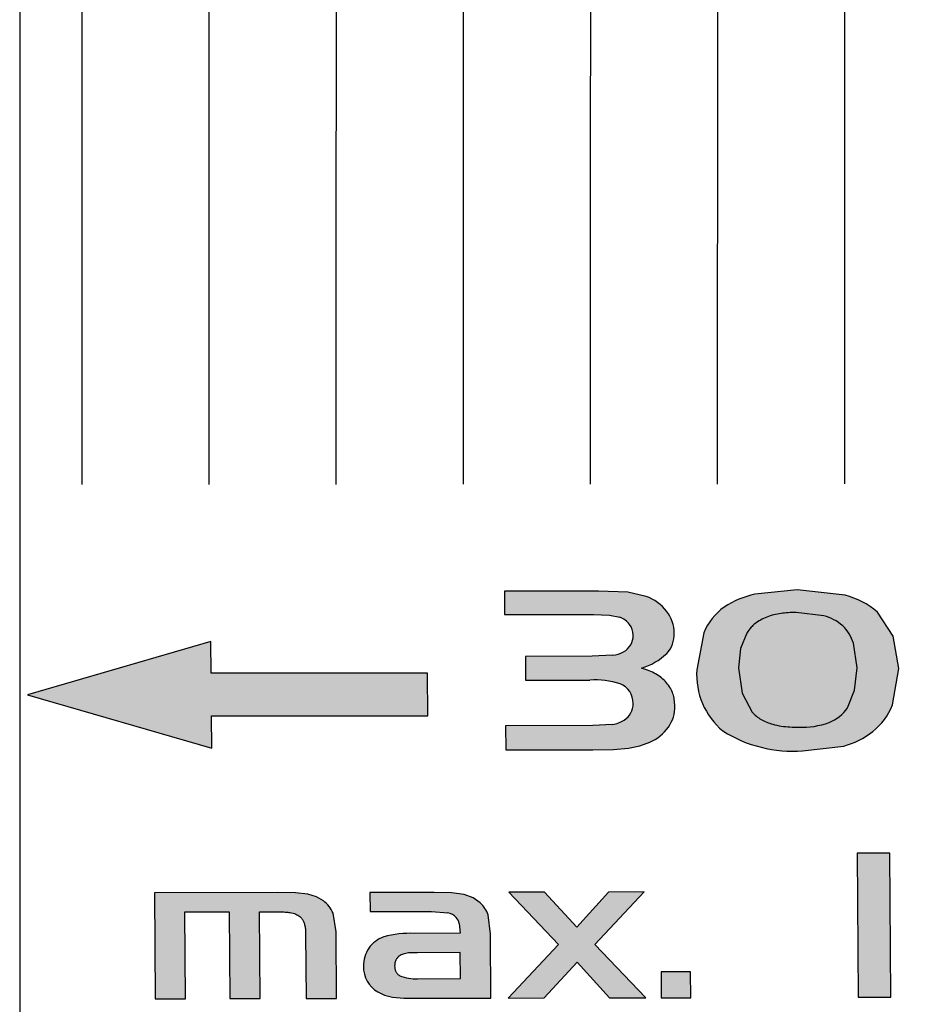
# Model space of a CAD drawing. Units: millimetres. Extents: x 6 to 204, y 5 to 291.
# Drawn here: x 48 to 53, y 148 to 153 of the extents above; entities that cross this region are included whole.
import ezdxf
from ezdxf.enums import TextEntityAlignment as Align

# ---------------------------------------------------------------- set-up
doc = ezdxf.new("R2010")
doc.units = ezdxf.units.MM
for name, color, linetype in [('Layer3', 7, 'Continuous'), ('Layer51', 7, 'Continuous'), ('Standard', 7, 'Continuous')]:
    doc.layers.add(name, color=color, linetype=linetype)
doc.styles.add('SEACAD_Arial', font='arial.ttf')
doc.styles.add('SEACAD_Solid_Edge_ANSI1_Symbols', font='semeca1.ttf')
doc.dimstyles.new('TPI_1_3', dxfattribs={"dimtxt": 6, "dimasz": 6, "dimexe": 3, "dimexo": 0, "dimgap": 1.5, "dimtad": 0, "dimtih": 1, "dimtoh": 1, "dimdec": 0, "dimlfac": 3, "dimtxsty": 'SEACAD_Arial', "dimblk1": '_SE_FILLED', "dimblk2": '_SE_FILLED', "dimsah": 1, "dimcen": 3, "dimadec": 0, "dimazin": 0, "dimtfac": 0.7, "dimtdec": 3, "dimtofl": 0, "dimtmove": 1, "dimatfit": 3, "dimfxl": 1, "dimarcsym": 0})

# ---------------------------------------------------------------- blocks, each defined once
blk = doc.blocks.new('DMBLK139')
at = {"layer": 'Layer3', "linetype": 'Continuous'}
for points in [[(53.21883714799002, 164.4671716697533), (51.21883713060533, 164.4671716697533), (52.21883713929768, 158.4671716175992)], [(53.21883714799002, 104.7371607406203), (52.21883713929768, 110.7371607927744), (51.21883713060533, 104.7371607406203)]]:
    blk.add_hatch(color=7, dxfattribs=at).paths.add_polyline_path(points)
at = {"layer": 'Layer3', "color": 7, "linetype": 'Continuous'}
for p, q in [((52.21883713929768, 174.6308448694665), (13.30991223185177, 174.6308448694665)), ((52.21883713929768, 174.6308448694665), (52.21883713929768, 158.4671716175992)), ((48.28522644046858, 110.7371607927744), (55.21883716537471, 110.7371607927744)), ((52.21883713929768, 110.7371607927744), (52.21883713929768, 98.73716068846626))]:
    blk.add_line(p, q, dxfattribs=at)
for s, style, p in [('O', 'SEACAD_Solid_Edge_ANSI1_Symbols', (15.40991262809478, 182.1308448694665)), ('143', 'SEACAD_Arial', (23.45201789125268, 182.1308448694665)), ('1', 'SEACAD_Arial', (42.4231849393076, 182.1308448694665)), ('u', 'SEACAD_Solid_Edge_ANSI1_Symbols', (38.73897441299181, 182.1308448694665))]:
    blk.add_text(s, height=6, dxfattribs=dict(at, style=style)).set_placement(p, align=Align.TOP_LEFT)
blk = doc.blocks.new('_SE_FILLED')
at = {"color": 0}
blk.add_line((0, 0), (-1, 0), dxfattribs=at)
blk.add_solid([(0, 0), (-1, -0.1665), (-1, 0.1665), (0, 0)], dxfattribs=at)

msp = doc.modelspace()

# ---------------------------------------------------------------- hatches: boundary and pattern name
at = {"layer": 'Standard', "linetype": 'Continuous'}
h = msp.add_hatch(color=7, dxfattribs=at)
edge = h.paths.add_edge_path()
edge.add_line((51.57194856469435, 150.146779935344), (51.47453348427227, 150.1687670133977))
edge.add_line((51.47453348427227, 150.1687670133977), (51.32147374611078, 150.1747200976403))
edge.add_line((51.32147374611078, 150.1747200976403), (50.82756179259849, 150.1741958435739))
edge.add_line((50.82756179259849, 150.174195843574), (50.82861699463497, 150.0516310983612))
edge.add_line((50.82861699463497, 150.0516310983612), (51.29454018544304, 150.0520771880839))
edge.add_line((51.29454018544304, 150.0520771880839), (51.37941982887404, 150.0491453609964))
edge.add_line((51.37941982887404, 150.0491453609964), (51.43294260230533, 150.0374308941534))
edge.add_arc((51.39888528551197, 149.9356522908107), 0.1073256023769736, 37.20660233665842, 71.49864701847889, ccw=False)
edge.add_arc((51.41005411803276, 149.9448386756746), 0.09287685380426883, -0.6681186098454077, 36.859347544006994, ccw=False)
edge.add_arc((51.40794892079309, 149.9407371051541), 0.09502369341656859, -61.92881651305402, 1.820392650005374, ccw=False)
edge.add_arc((51.37754999146706, 149.9902172997212), 0.1530289166275814, 276.6353486587495, 299.3963834365268, ccw=False)
edge.add_line((51.39523248131211, 149.8382134218855), (51.2882925091962, 149.8330990420338))
edge.add_line((51.2882925091962, 149.8330990420338), (50.93761453881534, 149.8326710103618))
edge.add_line((50.93761453881534, 149.8326710103618), (50.93865038712528, 149.7078717024677))
edge.add_line((50.93865038712528, 149.7078717024677), (51.27615711916901, 149.7082564360658))
edge.add_arc((51.30043006243587, 149.25995464753), 0.448958427228188, 72.6398637730021, 93.09920816865758, ccw=False)
edge.add_arc((51.39626067445996, 149.5889648419502), 0.106552708207221, -1.7535628616981853, 69.03277376228442, ccw=False)
edge.add_arc((51.40516987284018, 149.5821141677236), 0.09765962053767706, -58.85826163619038, 2.1067394380385736, ccw=False)
edge.add_arc((51.37614597305819, 149.6175499799178), 0.1431470627637773, 277.5814924687626, 303.7504838268146, ccw=False)
edge.add_line((51.39503225306704, 149.4756542787662), (51.29137364204244, 149.4692288900983))
edge.add_line((51.29137364204245, 149.4692288900983), (50.83368049308029, 149.4685808184902))
edge.add_line((50.83368049308029, 149.4685808184902), (50.83469721939584, 149.3415737033195))
edge.add_line((50.83469721939584, 149.3415737033195), (51.29074358367964, 149.3421723990087))
edge.add_line((51.29074358367964, 149.3421723990087), (51.40024496349555, 149.3443164683731))
edge.add_line((51.40024496349555, 149.3443164683731), (51.47920718582486, 149.3507252781991))
edge.add_line((51.47920718582486, 149.3507252781991), (51.53834753118507, 149.3629380647918))
edge.add_line((51.53834753118507, 149.3629380647918), (51.59002026881937, 149.3820177511304))
edge.add_arc((51.49146440376241, 149.604215116071), 0.2430739137045576, 293.9197283706536, 324.0324154797716)
edge.add_arc((51.53861383688997, 149.5673837811203), 0.1832937226822262, 324.694265304974, 361.4787914290587)
edge.add_spline(control_points=[(51.72184651288908, 149.5721140264537), (51.72117755219364, 149.5835806515868), (51.71992824593904, 149.6049924620374), (51.71010737229926, 149.6471060972487), (51.68287223423168, 149.696484516006), (51.6339784739252, 149.7351115233984), (51.58652268217957, 149.7578778811511), (51.56087628215479, 149.7665303429303), (51.5471749768608, 149.7711528248485)], knot_values=[0, 0, 0, 0, 0.1341496181807263, 0.2504997450092936, 0.5000706496143658, 0.7495378489760806, 0.8661933685644065, 1, 1, 1, 1], degree=3, periodic=0)
edge.add_arc((51.45236581000979, 150.0876879766557), 0.330428934036708, 286.6741024509745, 313.3220896437624)
edge.add_arc((51.56952599495185, 149.948501368259), 0.1491394379528558, 317.2671469374812, 362.0741017945592)
edge.add_arc((51.53018629509481, 149.9533044994151), 0.1883823679912137, 0.1808223034819718, 37.93767250247994)
edge.add_arc((51.49493203638697, 149.9285665995921), 0.2314057747010813, 37.40181930515984, 70.55994660420825)
h = msp.add_hatch(color=7, dxfattribs=at)
edge = h.paths.add_edge_path()
edge.add_arc((52.21950346144479, 149.7354696272958), 0.3833445169518675, 176.0899163913291, 230.1726326978)
edge.add_arc((52.33799187891809, 150.0146078238283), 0.6793015202840423, 237.5976371624384, 274.5669929202448)
edge.add_line((52.39208104812759, 149.3374631441368), (52.60749568364696, 149.3619543374502))
edge.add_arc((52.50654466354585, 149.7542658555465), 0.4050918854907561, 284.4304873130916, 308.7484280512653)
edge.add_arc((52.5465491009551, 149.7047757691495), 0.3414556979848378, 308.7109117810874, 338.1033441898929)
edge.add_line((52.86337150967328, 149.5774354573063), (52.89713543671442, 149.7690911510034))
edge.add_line((52.89713543671443, 149.7690911510034), (52.86685752203822, 149.9391942139313))
edge.add_line((52.86685752203822, 149.9391942139313), (52.78421653198097, 150.0648224487198))
edge.add_arc((52.51941089343998, 149.7622229625318), 0.4021050549848065, 48.81074111969778, 76.29208170184327)
edge.add_line((52.61469869829973, 150.1528746097692), (52.36341040516747, 150.1819352062979))
edge.add_line((52.36341040516747, 150.1819352062979), (52.14141912447543, 150.1584585847467))
edge.add_arc((52.23244616189324, 149.7168286328834), 0.4509134461555533, 101.6464807906214, 123.9435639863997)
edge.add_arc((52.16174552190623, 149.83589833031), 0.3127552256321164, 125.3787437182486, 157.3101708872624)
edge.add_line((51.87319549305473, 149.9565412414568), (51.8370512581217, 149.7616102250396))
for points in [[(49.29089774550416, 149.5196972812182), (50.42642817457727, 149.5213253334812), (50.42448666626021, 149.7451835045595), (49.28895729642144, 149.7436784519409), (49.2875761456532, 149.9101134193794), (48.325448798997, 149.6307316529136), (49.29225158516038, 149.3501825927189)], [(52.85523963301114, 148.0438361667391), (52.84944643472528, 148.8005841554325), (52.67728211524038, 148.8003061600493), (52.68307450958555, 148.0435038303783)], [(51.56974064609833, 148.0412236836814), (51.30239086982911, 148.3203333462495), (51.56137718164686, 148.5963241144819), (51.37368972300946, 148.5959764892858), (51.2072188903629, 148.4112490558506), (51.03782792127983, 148.59540882106), (50.85155099419101, 148.5950487556016), (51.11188002248007, 148.3199878055667), (50.84733028121988, 148.0397977138652), (51.03631158391609, 148.0401780583578), (51.20856872714723, 148.2276832879902), (51.37923022605415, 148.0408571818587)], [(51.6501671036583, 148.041439264028), (51.80539763989346, 148.0417270086508), (51.80445540750994, 148.177335119633), (51.64922494297939, 148.1770557740262)]]:
    msp.add_hatch(color=7, dxfattribs=at).paths.add_polyline_path(points)
h = msp.add_hatch(color=7, dxfattribs=at)
edge = h.paths.add_edge_path()
edge.add_line((49.94705038315789, 148.037988978303), (49.94443137885971, 148.3873256197773))
edge.add_line((49.94443137885971, 148.3873256197773), (49.92893071699294, 148.4849099971905))
edge.add_arc((49.78880054885956, 148.4268475933877), 0.1516829151765328, 22.50648673464091, 53.82428074859643)
edge.add_line((49.87833345876393, 148.5492876391264), (49.84218622057229, 148.5712535195468))
edge.add_line((49.84218622057229, 148.5712535195468), (49.79620490135404, 148.5847283534196))
edge.add_line((49.79620490135404, 148.5847283534196), (49.7312315738754, 148.5914036505171))
edge.add_line((49.7312315738754, 148.5914036505171), (49.6381074336696, 148.5928683905799))
edge.add_line((49.6381074336696, 148.5928683905799), (48.99178414632926, 148.5916955053472))
edge.add_line((48.99178414632926, 148.5916955053472), (48.99602644798967, 148.0360393422146))
edge.add_line((48.99602644798967, 148.0360393422145), (49.15549109160935, 148.0363882695669))
edge.add_line((49.15549109160935, 148.0363882695669), (49.15202303321281, 148.4913555372532))
edge.add_line((49.15202303321281, 148.4913555372532), (49.38345779239175, 148.4918060870403))
edge.add_line((49.38345779239175, 148.4918060870403), (49.38692539742271, 148.0367864763692))
edge.add_line((49.38692539742271, 148.0367864763692), (49.54638999848838, 148.0371351354832))
edge.add_line((49.54638999848839, 148.0371351354832), (49.5429221310172, 148.4921244450501))
edge.add_line((49.5429221310172, 148.4921244450501), (49.64735020339988, 148.492352914113))
edge.add_spline(control_points=[(49.64735020339989, 148.492352914113), (49.65769463362469, 148.4921418399189), (49.67678902044143, 148.4917522261636), (49.70563142011887, 148.488263742193), (49.73273775739126, 148.4816807472245), (49.74771802433854, 148.4720418880968), (49.75473643319258, 148.4675259836418)], knot_values=[0, 0, 0, 0, 0.271330057375571, 0.5008377414652163, 0.7661373574168103, 1, 1, 1, 1], degree=3, periodic=0)
edge.add_spline(control_points=[(49.75473643319258, 148.4675259836418), (49.75849194665333, 148.4637505256501), (49.76635832702848, 148.4558423690254), (49.7744094110478, 148.441053294775), (49.78050661784536, 148.4232186748166), (49.78420008812309, 148.4014262355838), (49.78479096409144, 148.3853930450049), (49.78511267272728, 148.3766636057564)], knot_values=[0, 0, 0, 0, 0.1505075010111269, 0.3152562930862023, 0.4995903526591716, 0.7275467041740954, 1, 1, 1, 1], degree=3, periodic=0)
edge.add_line((49.78511267272728, 148.3766636057564), (49.78758581213928, 148.0376405999665))
edge.add_line((49.78758581213929, 148.0376405999665), (49.94705038315788, 148.037988978303))
h = msp.add_hatch(color=7, dxfattribs=at)
edge = h.paths.add_edge_path()
edge.add_line((50.75696683038064, 148.0396201098589), (50.75446296517924, 148.3750955860472))
edge.add_line((50.75446296517924, 148.3750955860472), (50.74240264497548, 148.476164661666))
edge.add_arc((50.60043341626324, 148.4283882318498), 0.1497926872284746, 18.59945829937444, 47.84323561896089)
edge.add_line((50.7009684835496, 148.5394312388014), (50.66415567269109, 148.5660163298805))
edge.add_line((50.66415567269109, 148.5660163298805), (50.61679179021463, 148.5827934491358))
edge.add_line((50.61679179021463, 148.5827934491358), (50.55101487284839, 148.5917304973847))
edge.add_line((50.55101487284839, 148.5917304973847), (50.45931155747635, 148.5943106644956))
edge.add_line((50.45931155747635, 148.5943106644956), (50.12203853007851, 148.5937538534176))
edge.add_line((50.12203853007852, 148.5937538534176), (50.12281431217134, 148.4932380355466))
edge.add_line((50.12281431217134, 148.4932380355466), (50.44456418835665, 148.4937547516078))
edge.add_line((50.44456418835665, 148.4937547516078), (50.53141117363459, 148.4871504949983))
edge.add_arc((50.51619176007854, 148.4107384808308), 0.07791294153170063, 41.450853610108084, 78.73548918929572, ccw=False)
edge.add_arc((50.52212676141873, 148.4141552265656), 0.07121584676275633, 14.284448506495721, 42.551450835756384, ccw=False)
edge.add_line((50.59114080914305, 148.431726738932), (50.5950387397269, 148.379415475798))
edge.add_line((50.5950387397269, 148.379415475798), (50.35654864483864, 148.3790160238732))
edge.add_arc((50.33298217817256, 147.8690553683308), 0.5105048957183205, 87.35411134527797, 105.7446484415478)
edge.add_arc((50.24495035642486, 148.2133696256311), 0.1554652986310552, 108.9530045617334, 145.6721029835714)
edge.add_arc((50.24692020195792, 148.2106190889435), 0.1586473945579784, 145.2529439376051, 181.6695783352686)
edge.add_arc((50.24117403875636, 148.2037191245053), 0.1528508522251399, 179.1461813929952, 239.7126346762898)
edge.add_line((50.16408566511338, 148.0717313763049), (50.19886887519554, 148.0552092360863))
edge.add_line((50.19886887519554, 148.0552092360863), (50.24052702016282, 148.044957469757))
edge.add_line((50.24052702016282, 148.044957469757), (50.29986912212797, 148.0398328653233))
edge.add_line((50.29986912212797, 148.0398328653233), (50.38735306583891, 148.0388830326908))
edge.add_line((50.38735306583891, 148.0388830326908), (50.75696683038065, 148.039620109859))
edge = h.paths.add_edge_path()
edge.add_line((50.59580643463907, 148.2779558185102), (50.37142757387105, 148.2775195097196))
edge.add_line((50.37142757387105, 148.2775195097196), (50.32414359737767, 148.27631077079))
edge.add_line((50.32414359737767, 148.27631077079), (50.2966922919052, 148.2704551454966))
edge.add_spline(control_points=[(50.2966922918996, 148.2704551455015), (50.28938610359343, 148.2674099777608), (50.27531898423984, 148.2615469016579), (50.26079051362617, 148.246527007029), (50.25322003626495, 148.2284227943917), (50.25246663404165, 148.2156207620253), (50.25205840648059, 148.2086834846031)], knot_values=[0, 0, 0, 0, 0.2593235642588343, 0.4992939377911736, 0.7286975509034456, 1, 1, 1, 1], degree=3, periodic=0)
edge.add_spline(control_points=[(50.25205840648059, 148.2086834846031), (50.2528637292636, 148.1988304710214), (50.25407251393596, 148.1840411566682), (50.26548310027331, 148.1662326515655), (50.27466028806983, 148.1597860125082), (50.27924231991948, 148.1565673156491)], knot_values=[0, 0, 0, 0, 0.4998674163881374, 0.750297997104471, 1, 1, 1, 1], degree=3, periodic=0)
edge.add_arc((50.35793245140049, 148.343711180357), 0.20301468639068, 247.1942516105802, 274.1095977684387)
edge.add_line((50.37248140293313, 148.1412184869096), (50.59674245082898, 148.1416683530971))
edge.add_line((50.59674245082898, 148.1416683530971), (50.59580643576545, 148.2779558085557))

# ---------------------------------------------------------------- linework, layer by layer
at = {"layer": 'Layer51', "color": 7, "linetype": 'Continuous'}
msp.add_line((48.28522627903932, 157.9354992051868), (48.28522627903932, 111.2688325385202), dxfattribs=at)
at = {"layer": 'Standard', "color": 7, "linetype": 'Continuous'}
for p, q in [((51.32147374611024, 150.1747200976211), (50.82756179259849, 150.1741958435739)), ((50.82756179259848, 150.1741958435739), (50.82861699463497, 150.0516310983612)), ((51.47453348396478, 150.1687670121944), (51.32147374611078, 150.1747200976403)), ((51.57194856469435, 150.146779935344), (51.47453348427227, 150.1687670133977)), ((52.36341040483352, 150.1819352027491), (52.14141912447543, 150.1584585847467)), ((52.61469869829973, 150.1528746097692), (52.36341040516747, 150.181935206298)), ((50.82861699565012, 150.0516310983622), (51.29454018544304, 150.0520771880839)), ((51.294540185443, 150.0520771880839), (51.37941982887403, 150.0491453609964)), ((51.37941982887408, 150.0491453609952), (51.43294260230533, 150.0374308941534)), ((52.50369165444074, 150.0447761930023), (52.35791225011531, 150.0630737277929)), ((52.86685752203821, 149.9391942139313), (52.78421653198097, 150.0648224487198)), ((51.87319549305477, 149.9565412414569), (51.8370512581217, 149.7616102250396)), ((52.09872809771544, 149.954411341501), (52.06650902501251, 149.8732232626059)), ((52.89713543671443, 149.7690911510034), (52.86685752203822, 149.9391942139313)), ((49.28757614240306, 149.9101135184846), (48.325448798997, 149.6307316529136)), ((49.28895696312793, 149.7436784514982), (49.2875761456532, 149.9101134193794)), ((52.6782001252227, 149.7725905103794), (52.65814697384612, 149.9012218059)), ((51.28829250919506, 149.8330990420632), (50.93761453881534, 149.8326710103618)), ((50.93761453881537, 149.8326710103618), (50.93865038712528, 149.7078717024677)), ((51.39523248104513, 149.8382134226495), (51.2882925091962, 149.8330990420338)), ((52.06650892458081, 149.8732232736497), (52.05588105518386, 149.7730815728511)), ((52.05588103809224, 149.7730815728159), (52.07518269450252, 149.6392123212099)), ((52.66436427304627, 149.6550787337047), (52.67820006624167, 149.7725905101636)), ((50.42448666026386, 149.7451835138932), (49.28895729642144, 149.7436784519409)), ((50.42642850786924, 149.5213253339581), (50.42448666626021, 149.7451835045595)), ((52.86337150967329, 149.5774354573063), (52.89713543671442, 149.7690911510034)), ((50.93865038814184, 149.7078717024688), (51.27615711916901, 149.7082564360658)), ((48.32544725562857, 149.6307320979767), (49.29225158516038, 149.3501825927189)), ((52.07518344822446, 149.639210454248), (52.12700581017499, 149.5398040885531)), ((52.62723104532042, 149.5632017598086), (52.66436408864314, 149.6550787557582)), ((49.29089774550416, 149.5196972812182), (50.42642817457727, 149.5213253334812)), ((49.29225189901496, 149.350183243081), (49.29089774799845, 149.5196972717728)), ((51.29137364203979, 149.4692288901533), (50.83368049308029, 149.4685808184902)), ((50.83368049308029, 149.4685808184902), (50.83469721939584, 149.3415737033195)), ((51.39503225255987, 149.47565428007), (51.29137364204245, 149.4692288900983)), ((51.47920806070802, 149.3507253866223), (51.53834753118507, 149.3629380647918)), ((51.53834753122663, 149.36293806472), (51.59002026881936, 149.3820177511303)), ((52.39208104812759, 149.3374631441368), (52.60749568364696, 149.3619543374502)), ((50.83469722041239, 149.3415737033208), (51.29074358367963, 149.3421723990087)), ((51.29074358367964, 149.3421723990088), (51.40024496349555, 149.3443164683731)), ((51.40024496349562, 149.3443164683726), (51.47920718582486, 149.3507252781991)), ((52.67728178194654, 148.800306159511), (52.68307450958555, 148.0435038303783)), ((52.84944620218647, 148.8005841550313), (52.67728211524038, 148.8003061600493)), ((52.85523963301114, 148.0438361667391), (52.84944643472528, 148.8005841554325)), ((49.6381074336696, 148.5928683905799), (48.99178414632926, 148.5916955053472)), ((48.99178414632927, 148.5916955053472), (48.99602644798967, 148.0360393422146)), ((49.73123157387284, 148.5914036504899), (49.6381074336696, 148.5928683905799)), ((49.79620490129172, 148.5847283532266), (49.7312315738754, 148.5914036505171)), ((49.84218621988229, 148.5712535186175), (49.79620490135403, 148.5847283534196)), ((50.45931155747635, 148.5943106644993), (50.12203853007851, 148.5937538534176)), ((50.12203853007848, 148.5937538534176), (50.12281431217134, 148.4932380355466)), ((50.55101487284003, 148.5917304973235), (50.45931155747635, 148.5943106644956)), ((50.61679179007267, 148.5827934487701), (50.55101487284839, 148.5917304973847)), ((50.66415567134021, 148.5660163283642), (50.61679179021463, 148.5827934491358)), ((51.03782776561129, 148.5954088207592), (50.85155099419101, 148.5950487556016)), ((50.85155099419104, 148.5950487556016), (51.11188002248007, 148.3199878055667)), ((51.20721878623822, 148.4112491165839), (51.03782792127984, 148.59540882106)), ((51.37368972300943, 148.5959764892858), (51.20721889036289, 148.4112490558506)), ((51.30239051007503, 148.3203331205619), (51.56137718164686, 148.5963241144819)), ((51.56137754880346, 148.5963238928447), (51.37368972300946, 148.5959764892858)), ((49.87833344551341, 148.5492876287898), (49.84218622057229, 148.5712535195468)), ((50.70096847166691, 148.5394312311054), (50.66415567269108, 148.5660163298805)), ((49.15202298809623, 148.491355537166), (49.38345779239175, 148.4918060870403)), ((49.15549109160934, 148.0363882695668), (49.15202303321281, 148.4913555372532)), ((49.38345779239178, 148.4918060870403), (49.38692539742271, 148.0367864763692)), ((49.54292208588175, 148.4921244449631), (49.64735020339988, 148.492352914113)), ((49.54638999848839, 148.0371351354833), (49.5429221310172, 148.4921244450501)), ((49.94443135943872, 148.3873256197402), (49.92893071699294, 148.4849099971905)), ((50.1228143126306, 148.4932380355474), (50.44456418835665, 148.4937547516078)), ((50.44456418835664, 148.4937547516078), (50.53141117363459, 148.4871504949983)), ((50.59114080965141, 148.4317267389937), (50.5950387397269, 148.379415475798)), ((50.75446294801297, 148.3750955860148), (50.74240264497547, 148.476164661666)), ((49.78511267272728, 148.3766636057564), (49.78758581213928, 148.0376405999665)), ((49.94705038315789, 148.037988978303), (49.94443137885971, 148.3873256197773)), ((50.59503882665636, 148.379415464386), (50.35654864483863, 148.3790160238732)), ((50.75696683038064, 148.0396201098589), (50.75446296517924, 148.3750955860472)), ((50.32414310939609, 148.2763107412713), (50.2966922919052, 148.2704551454966)), ((50.37142757387105, 148.2775195097195), (50.32414359737767, 148.27631077079)), ((50.59580643463907, 148.2779558185102), (50.37142757387105, 148.2775195097196)), ((50.59674278412553, 148.1416683537655), (50.59580643576546, 148.2779558085557)), ((51.11188037617484, 148.3199880224485), (50.84733028121988, 148.0397977138652)), ((51.56974064609833, 148.0412236836814), (51.30239086982911, 148.3203333462495)), ((51.03631158391605, 148.0401780583578), (51.20856872714723, 148.2276832879902)), ((51.20856883252324, 148.2276832239766), (51.37923022605415, 148.0408571818587)), ((51.80445540646996, 148.1773351196312), (51.64922494297939, 148.1770557740262)), ((51.64922494297938, 148.1770557740263), (51.65016710254915, 148.0414392740479)), ((51.8053976398935, 148.0417270086508), (51.80445540750994, 148.177335119633)), ((50.37248140293313, 148.1412184869096), (50.59674245082898, 148.1416683530971)), ((50.1640856651134, 148.0717313763049), (50.19886887519554, 148.0552092360863)), ((48.99602653335661, 148.0360393423946), (49.15549109160935, 148.0363882695669)), ((49.38692544255819, 148.0367864764648), (49.54638999848839, 148.0371351354832)), ((49.787585829659, 148.0376406000001), (49.94705038315788, 148.037988978303)), ((50.19886887545994, 148.0552092365554), (50.24052702016282, 148.044957469757)), ((50.24052702018408, 148.0449574698384), (50.29986912212797, 148.0398328653234)), ((50.29986912212882, 148.0398328653351), (50.38735306583891, 148.0388830326908)), ((50.38735306583892, 148.0388830326908), (50.75696683038065, 148.0396201098589)), ((50.84732990781413, 148.0397979482363), (51.0363115839161, 148.0401780583578)), ((51.37923032735038, 148.0408572432121), (51.56974064609832, 148.0412236836815)), ((51.6501671036583, 148.041439264028), (51.80539763989345, 148.0417270086508)), ((52.68307474212505, 148.0435038308538), (52.85523963301113, 148.043836166739))]:
    msp.add_line(p, q, dxfattribs=at)
for centre, radius, start, end in [((3939.40447607362, 150.0213009223525), 3888.793740458536, 179.8858325832222, 179.9894751876183), ((3946.937266382403, 150.0375937408033), 3895.659842405645, 179.8863583455548, 179.9897258007893), ((3954.531607208492, 150.053910530865), 3902.587506789366, 179.8868843942438, 179.9899761986983), ((3876.01058979621, 150.1623123949539), 3823.399787596996, 179.8862526011686, 179.9913855426382), ((2257.560076432651, 151.3920991679616), 2208.949217601653, 179.8504258499319, 180.0170669301889), ((2199.50523552704, 151.394377620709), 2150.22787092407, 179.8465554965382, 180.0175800250604), ((2210.011751905823, 151.3958941270353), 2160.067713556855, 179.8474477169076, 180.0175266239401), ((51.49493203638697, 149.9285665995921), 0.2314057747010813, 37.40181930515984, 70.55994660420825), ((52.23244616189324, 149.7168286328834), 0.4509134461555533, 101.6464807906214, 123.9435639863997), ((52.51941089343998, 149.7622229625318), 0.4021050549848065, 48.81074111969778, 76.29208170184327), ((52.16174552190623, 149.83589833031), 0.3127552256321164, 125.3787437182486, 157.3101708872624), ((51.39888528551197, 149.9356522908107), 0.1073256023769736, 37.2066023366584, 71.49864701847889), ((51.53018629509481, 149.9533044994151), 0.1883823679912137, 0.1808223034819718, 37.93767250247994), ((52.44868186052373, 149.8201200171648), 0.2312930495469641, 48.43299208338628, 76.24115060456009), ((51.41005411803276, 149.9448386756746), 0.09287685380426883, 359.3318813901546, 36.85934754400702), ((52.44966402038095, 149.8372681771667), 0.218071342115435, 17.05377492484863, 45.63558062591986), ((51.40794892079309, 149.9407371051541), 0.09502369341656859, 298.071183486946, 1.820392650005398), ((51.56952599495185, 149.948501368259), 0.1491394379528558, 317.2671469374812, 2.074101794559196), ((51.37754999146706, 149.9902172997212), 0.1530289166275814, 276.6353486587495, 299.3963834365268), ((51.45236581000979, 150.0876879766557), 0.330428934036708, 286.6741024509745, 313.3220896437624), ((52.21950346144479, 149.7354696272958), 0.3833445169518675, 176.0899163913291, 230.1726326978), ((51.30043006243587, 149.25995464753), 0.448958427228188, 72.63986377300212, 93.09920816865765), ((51.39626067445996, 149.5889648419502), 0.106552708207221, 358.2464371383018, 69.03277376228442), ((51.40516987284018, 149.5821141677236), 0.09765962053767706, 301.1417383638097, 2.106739438038642), ((51.53861383688997, 149.5673837811203), 0.1832937226822262, 324.694265304974, 1.478791429058761), ((52.5465491009551, 149.7047757691495), 0.3414556979848378, 308.7109117810874, 338.1033441898929), ((52.45655271388185, 149.67613456702), 0.20465803616595, 291.2815279359942, 326.5085714739267), ((51.37614597305819, 149.6175499799178), 0.1431470627637773, 277.5814924687626, 303.7504838268146), ((51.49146440376241, 149.604215116071), 0.2430739137045576, 293.9197283706536, 324.0324154797716), ((52.38674808403651, 149.8863489355621), 0.4260218200771163, 267.9185061059167, 289.767940153673), ((52.33799187891809, 150.0146078238283), 0.6793015202840423, 237.5976371624384, 274.5669929202448), ((52.50654466354585, 149.7542658555465), 0.4050918854907561, 284.4304873130916, 308.7484280512653), ((49.78880054885956, 148.4268475933877), 0.1516829151765328, 22.50648673464091, 53.82428074859643), ((50.60043341626324, 148.4283882318498), 0.1497926872284746, 18.59945829937444, 47.84323561896089), ((50.51619176007854, 148.4107384808308), 0.07791294153170063, 41.45085361010814, 78.73548918929568), ((50.52212676141873, 148.4141552265656), 0.07121584676275633, 14.2844485064957, 42.5514508357565), ((50.33298217817256, 147.8690553683308), 0.5105048957183205, 87.35411134527797, 105.7446484415478), ((50.24495035642486, 148.2133696256311), 0.1554652986310552, 108.9530045617334, 145.6721029835714), ((50.24692020195792, 148.2106190889435), 0.1586473945579784, 145.2529439376051, 181.6695783352686), ((50.24117403875636, 148.2037191245053), 0.1528508522251399, 179.1461813929952, 239.7126346762898), ((50.35793245140049, 148.343711180357), 0.20301468639068, 247.1942516105802, 274.1095977684387)]:
    msp.add_arc(centre, radius, start, end, dxfattribs=at)
for points, knots in [([(52.3579122501153, 150.0630737277929), (52.34375928890061, 150.0627450691363), (52.31739992876921, 150.0621329563693), (52.26521326410402, 150.0568591872505), (52.20270879780321, 150.0420371254641), (52.15129375256841, 150.0131670157671), (52.11810818244461, 149.982533525935), (52.10599505387056, 149.9649563816844), (52.09872809771544, 149.954411341501)], [0, 0, 0, 0, 0.1344835898332507, 0.2504706503072353, 0.5002811410016961, 0.7496473170946641, 0.8498255192314057, 1, 1, 1, 1]), ([(51.72184651288908, 149.5721140264537), (51.72117755219364, 149.5835806515868), (51.71992824593904, 149.6049924620374), (51.71010737229926, 149.6471060972487), (51.68287223423168, 149.696484516006), (51.6339784739252, 149.7351115233984), (51.58652268217957, 149.7578778811511), (51.56087628215479, 149.7665303429303), (51.5471749768608, 149.7711528248485)], [0, 0, 0, 0, 0.1341496181807263, 0.2504997450092936, 0.5000706496143658, 0.7495378489760806, 0.8661933685644065, 1, 1, 1, 1]), ([(52.12700593789318, 149.5398039418588), (52.13424931382121, 149.5325200837819), (52.14824230953102, 149.5184488833038), (52.18289205828643, 149.4948574724598), (52.24137470517159, 149.4717991988797), (52.30999571597818, 149.461638708502), (52.35593538564117, 149.4608661626599), (52.37127457480081, 149.4606082143552)], [0, 0, 0, 0, 0.1295106521148953, 0.2501930063335475, 0.4998791195445144, 0.8330142396634572, 1, 1, 1, 1]), ([(49.64735020339989, 148.492352914113), (49.65769463362469, 148.4921418399189), (49.67678902044143, 148.4917522261636), (49.70563142011887, 148.488263742193), (49.73273775739126, 148.4816807472245), (49.74771802433854, 148.4720418880968), (49.75473643319258, 148.4675259836418)], [0, 0, 0, 0, 0.271330057375571, 0.5008377414652163, 0.7661373574168103, 1, 1, 1, 1]), ([(49.75473643319258, 148.4675259836418), (49.75849194665333, 148.4637505256501), (49.76635832702848, 148.4558423690254), (49.7744094110478, 148.441053294775), (49.78050661784536, 148.4232186748166), (49.78420008812309, 148.4014262355838), (49.78479096409144, 148.3853930450049), (49.78511267272728, 148.3766636057564)], [0, 0, 0, 0, 0.1505075010111269, 0.3152562930862023, 0.4995903526591716, 0.7275467041740954, 1, 1, 1, 1]), ([(50.2966922918996, 148.2704551455015), (50.28938610359343, 148.2674099777608), (50.27531898423984, 148.2615469016579), (50.26079051362617, 148.246527007029), (50.25322003626495, 148.2284227943917), (50.25246663404165, 148.2156207620253), (50.25205840648059, 148.2086834846031)], [0, 0, 0, 0, 0.2593235642588342, 0.4992939377911735, 0.7286975509034456, 1, 1, 1, 1]), ([(50.25205840648059, 148.2086834846031), (50.2528637292636, 148.1988304710214), (50.25407251393596, 148.1840411566682), (50.26548310027331, 148.1662326515655), (50.27466028806983, 148.1597860125082), (50.27924231991948, 148.1565673156491)], [0, 0, 0, 0, 0.4998674163881374, 0.750297997104471, 1, 1, 1, 1])]:
    msp.add_open_spline(points, degree=3, knots=knots, dxfattribs=at)

# ---------------------------------------------------------------- dimensions: what is measured, and where the dimension line sits
at = {"layer": 'Layer3', "color": 7, "linetype": 'Continuous'}
dim = msp.add_linear_dim(base=(52.21883713929768, 110.7371607927744), p1=(48.28522627903934, 158.4671716175992), p2=(41.61855961237267, 110.7371607927744), angle=90, text='\\A1;%%C <> %%P1', dimstyle='TPI_1_3', dxfattribs=at)
dim.commit()
dim.dimension.update_dxf_attribs({"geometry": 'DMBLK139', "text_midpoint": (13.30991223185177, 174.6308448694665), "dimtype": 160})

doc.saveas('drawing.dxf')
